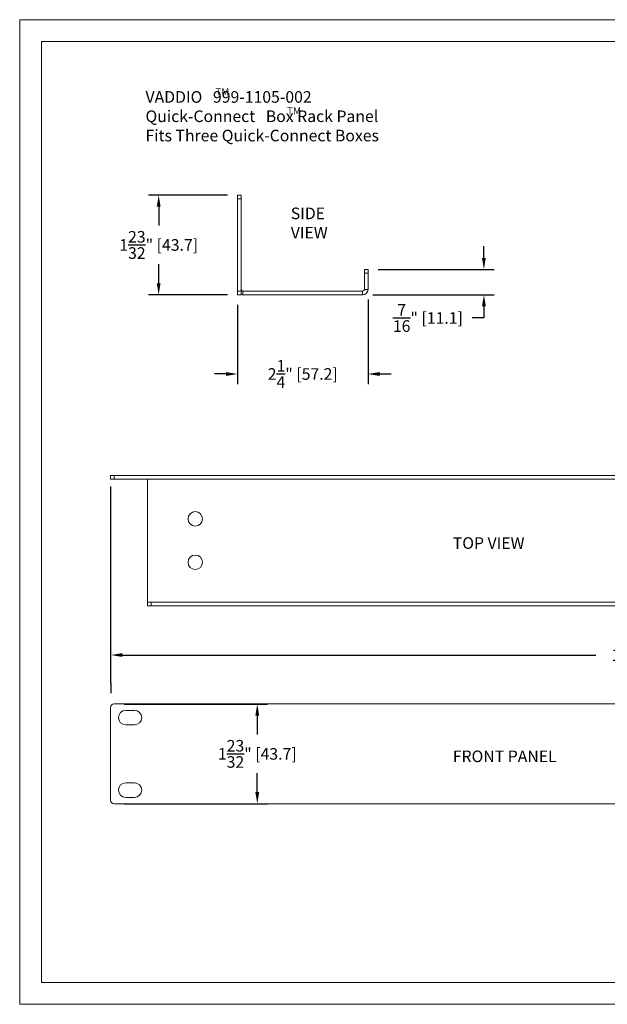
# Model space of a CAD drawing. Units: inches. Extents: x 0 to 22, y 0 to 17.
# Drawn here: x 0 to 10.1, y 0 to 17 of the extents above; entities that cross this region are included whole.
import ezdxf

# ---------------------------------------------------------------- set-up
doc = ezdxf.new("R2010")
doc.units = ezdxf.units.IN
doc.header["$MEASUREMENT"] = 0
doc.header["$PDSIZE"] = -1
doc.linetypes.add('PHANTOM', pattern=[0.5, 0.25, -0.05, 0.05, -0.05, 0.05, -0.05])
doc.layers.add('TITLEBLOCK', color=7, linetype='Continuous', lineweight=0)
doc.dimstyles.get("Standard").update_dxf_attribs({"dimtxt": 0.18, "dimasz": 0.18, "dimexe": 0.18, "dimexo": 0.0625, "dimgap": 0.09, "dimtad": 0, "dimtih": 1, "dimtoh": 1, "dimdec": 4, "dimzin": 0, "dimdsep": 46, "dimtxsty": 'Standard', "dimcen": 0.09, "dimadec": 0, "dimazin": 0, "dimtfac": 1, "dimtdec": 4, "dimtofl": 0, "dimtmove": 0, "dimatfit": 3, "dimfxl": 0, "dimtolj": 1, "dimtzin": 0, "dimarcsym": 0})

# ---------------------------------------------------------------- blocks, each defined once
blk = doc.blocks.new('*D50')
at = {"color": 0, "lineweight": -2}
for p, q in [((1.803, 5.185), (4.276, 5.185)), ((4.101, 4.985), (4.101, 4.658)), ((4.101, 3.663), (4.101, 3.991)), ((1.803, 3.463), (4.276, 3.463))]:
    blk.add_line(p, q, dxfattribs=at)
at = {"color": 0}
for points in [[(4.068, 4.985), (4.134, 4.985), (4.101, 5.185)], [(4.068, 3.663), (4.134, 3.663), (4.101, 3.463)]]:
    blk.add_solid(points, dxfattribs=at)
at = {"layer": 'Defpoints', "color": 0}
for p in [(1.628, 5.185), (1.628, 3.463), (4.101, 3.463)]:
    blk.add_point(p, dxfattribs=at)
at = {"color": 0, "insert": (4.101, 4.324), "char_height": 0.2, "attachment_point": 5}
blk.add_mtext('\\A1;1{\\H1.000000x;\\S23/32;}" [43.7]', dxfattribs=at)
blk = doc.blocks.new('*D51')
at = {"color": 0, "lineweight": -2}
for p, q in [((1.574, 5.544), (1.574, 6.205)), ((20.518, 5.513), (20.518, 6.205)), ((1.774, 6.03), (9.946, 6.03)), ((20.318, 6.03), (12.146, 6.03))]:
    blk.add_line(p, q, dxfattribs=at)
at = {"color": 0}
for points in [[(1.774, 6.064), (1.774, 5.997), (1.574, 6.03)], [(20.318, 6.064), (20.318, 5.997), (20.518, 6.03)]]:
    blk.add_solid(points, dxfattribs=at)
at = {"layer": 'Defpoints', "color": 0}
for p in [(20.518, 6.03), (1.574, 5.369), (20.518, 5.338)]:
    blk.add_point(p, dxfattribs=at)
at = {"color": 0, "insert": (11.046, 6.03), "char_height": 0.2, "attachment_point": 5}
blk.add_mtext('\\A1;18{\\H1.000000x;\\S15/16;}" [481.2]', dxfattribs=at)
blk = doc.blocks.new('*D55')
at = {"color": 0, "lineweight": -2}
for p, q in [((3.585, 13.971), (2.224, 13.971)), ((2.399, 13.771), (2.399, 13.444)), ((2.399, 12.45), (2.399, 12.777)), ((3.585, 12.25), (2.224, 12.25))]:
    blk.add_line(p, q, dxfattribs=at)
at = {"color": 0}
for points in [[(2.366, 13.771), (2.432, 13.771), (2.399, 13.971)], [(2.366, 12.45), (2.432, 12.45), (2.399, 12.25)]]:
    blk.add_solid(points, dxfattribs=at)
at = {"layer": 'Defpoints', "color": 0}
for p in [(3.76, 13.971), (2.399, 12.25), (3.76, 12.25)]:
    blk.add_point(p, dxfattribs=at)
at = {"color": 0, "insert": (2.399, 13.111), "char_height": 0.2, "attachment_point": 5}
blk.add_mtext('\\A1;1{\\H1.000000x;\\S23/32;}" [43.7]', dxfattribs=at)
blk = doc.blocks.new('*D57')
at = {"color": 0, "lineweight": -2}
for p, q in [((3.76, 12.075), (3.76, 10.708)), ((6.013, 12.169), (6.013, 10.708)), ((3.56, 10.883), (3.36, 10.883)), ((6.213, 10.883), (6.413, 10.883))]:
    blk.add_line(p, q, dxfattribs=at)
at = {"color": 0}
for points in [[(3.56, 10.916), (3.56, 10.849), (3.76, 10.883)], [(6.213, 10.916), (6.213, 10.849), (6.013, 10.883)]]:
    blk.add_solid(points, dxfattribs=at)
at = {"layer": 'Defpoints', "color": 0}
for p in [(3.76, 12.25), (6.013, 12.344), (6.013, 10.883)]:
    blk.add_point(p, dxfattribs=at)
at = {"color": 0, "insert": (4.886, 10.883), "char_height": 0.2, "attachment_point": 5}
blk.add_mtext('\\A1;2{\\H1.000000x;\\S1/4;}" [57.2]', dxfattribs=at)
blk = doc.blocks.new('*D58')
at = {"color": 0, "lineweight": -2}
for p, q in [((8.013, 12.888), (8.013, 13.088)), ((6.188, 12.688), (8.188, 12.688)), ((6.094, 12.25), (8.188, 12.25)), ((8.013, 12.05), (8.013, 11.85)), ((8.013, 11.85), (7.813, 11.85))]:
    blk.add_line(p, q, dxfattribs=at)
at = {"color": 0}
for points in [[(7.98, 12.888), (8.046, 12.888), (8.013, 12.688)], [(7.98, 12.05), (8.046, 12.05), (8.013, 12.25)]]:
    blk.add_solid(points, dxfattribs=at)
at = {"layer": 'Defpoints', "color": 0}
for p in [(6.013, 12.688), (5.919, 12.25), (8.013, 12.25)]:
    blk.add_point(p, dxfattribs=at)
at = {"color": 0, "insert": (7.046, 11.85), "char_height": 0.2, "attachment_point": 5}
blk.add_mtext('\\A1;{\\H1.000000x;\\S7/16;}" [11.1]', dxfattribs=at)

msp = doc.modelspace()

# ---------------------------------------------------------------- linework, layer by layer
at = {"color": 7, "linetype": 'Continuous', "lineweight": 15}
for p, q in [((3.759716, 13.908815), (3.759716, 13.971368)), ((3.759716, 13.971368), (3.82277, 13.971368)), ((3.82277, 13.971368), (3.82277, 13.908815)), ((3.759716, 13.908815), (3.759716, 12.312464)), ((3.82277, 13.908815), (3.82277, 12.312464)), ((5.94957, 12.625729), (5.94957, 12.688282)), ((5.94957, 12.688282), (6.012624, 12.688282)), ((5.94957, 12.34399), (5.94957, 12.625729)), ((6.012624, 12.688282), (6.012624, 12.625729)), ((6.012624, 12.34399), (6.012624, 12.625729)), ((3.759716, 12.249911), (3.759716, 12.312464)), ((3.82277, 12.249911), (3.759716, 12.249911)), ((3.82277, 12.312464), (3.82277, 12.249911)), ((3.853796, 12.312964), (5.918544, 12.312964)), ((3.853796, 12.249911), (5.918544, 12.249911)), ((1.565379, 9.0695), (1.565379, 9.132538)), ((1.565379, 9.132538), (1.627917, 9.132538)), ((1.627917, 9.0695), (1.565379, 9.0695)), ((20.444308, 9.132538), (1.627917, 9.132538)), ((20.444308, 9.0695), (1.627917, 9.0695)), ((2.205767, 9.0695), (2.205767, 9.038481)), ((2.205767, 9.038481), (2.205767, 6.974231)), ((2.205767, 6.974231), (2.205767, 6.943213)), ((2.205767, 6.880174), (2.205767, 6.943213)), ((2.205767, 6.943213), (2.268305, 6.943213)), ((2.268305, 6.880174), (2.205767, 6.880174)), ((2.268305, 6.943213), (19.80392, 6.943213)), ((2.268305, 6.880174), (19.80392, 6.880174)), ((1.565379, 5.122646), (1.565379, 3.525762)), ((20.455163, 5.185219), (1.627953, 5.185219)), ((1.980869, 5.075089), (1.830692, 5.075089)), ((1.830692, 4.824794), (1.980869, 4.824794)), ((1.980869, 3.823613), (1.830692, 3.823613)), ((1.830692, 3.573318), (1.980869, 3.573318)), ((1.627953, 3.463188), (2.206135, 3.463188)), ((19.917028, 3.463188), (2.206135, 3.463188))]:
    msp.add_line(p, q, dxfattribs=at)
at = {"color": 7, "linetype": 'PHANTOM', "lineweight": 0}
for p, q in [((3.82277, 13.908815), (3.759716, 13.908815)), ((6.012624, 12.625729), (5.94957, 12.625729)), ((3.759716, 12.312464), (3.82277, 12.312464)), ((3.853796, 12.312964), (3.853796, 12.249911)), ((5.918544, 12.312964), (5.918544, 12.249911)), ((5.94957, 12.34399), (6.012624, 12.34399)), ((1.627917, 9.132538), (1.627917, 9.0695)), ((2.268305, 6.943213), (2.268305, 6.880174))]:
    msp.add_line(p, q, dxfattribs=at)
for p, q in [((1.573549, 6.059896), (1.573549, 8.939922)), ((1.573549, 5.544202), (1.573549, 5.369202))]:
    msp.add_line(p, q)
at = {"color": 7, "linetype": 'Continuous', "lineweight": 15}
for centre in [(3.031267, 8.381583), (3.031267, 7.631129)]:
    msp.add_circle(centre, 0.125076, dxfattribs=at)
for centre, radius, start, end in [((3.853796, 12.34399), 0.031026, 180, 270), ((3.853796, 12.34399), 0.09408, 250.744138, 270), ((5.918544, 12.34399), 0.031026, 270, 0), ((5.918544, 12.34399), 0.09408, 270, 0), ((1.627953, 5.122646), 0.062574, 90, 180), ((1.830692, 4.949942), 0.125148, 90, 270), ((1.980869, 4.949942), 0.125148, 270, 90), ((1.830692, 3.698466), 0.125148, 90, 270), ((1.980869, 3.698466), 0.125148, 270, 90), ((1.627953, 3.525762), 0.062574, 180, 270)]:
    msp.add_arc(centre, radius, start, end, dxfattribs=at)
at = {"layer": 'TITLEBLOCK'}
for p, q in [((0, 17), (0, 0)), ((0, 17), (22, 17)), ((0.375, 16.625), (0.375, 0.375)), ((0.375, 16.625), (21.625, 16.625)), ((0.375, 0.375), (21.625, 0.375)), ((0, 0), (22, 0))]:
    msp.add_line(p, q, dxfattribs=at)

# ---------------------------------------------------------------- texts
at = {"char_height": 0.125, "width": 0.65273638, "attachment_point": 1}
for insert in [(3.377749, 15.816631), (4.615434, 15.487222)]:
    msp.add_mtext('TM', dxfattribs=dict(at, insert=insert))
at = {"char_height": 0.2, "attachment_point": 1}
for s, insert in [('VADDIO   999-1105-002\\PQuick-Connect   Box Rack Panel\\PFits Three Quick-Connect Boxes', (2.171916, 15.766246)), ('SIDE \\PVIEW', (4.67944, 13.755908)), ('TOP VIEW', (7.476385, 8.063707)), ('FRONT PANEL', (7.476385, 4.381915))]:
    msp.add_mtext(s, dxfattribs=dict(at, insert=insert))

# ---------------------------------------------------------------- dimensions: what is measured, and where the dimension line sits
for base, p1, p2, picture, middle in [((2.399166, 12.249911), (3.759716, 13.971368), (3.759716, 12.249911), '*D55', (2.399166, 13.110639)), ((8.013159, 12.249911), (6.012624, 12.688282), (5.918544, 12.249911), '*D58', (7.046492, 11.849911)), ((4.101054, 3.463188), (1.627953, 5.185219), (1.627953, 3.463188), '*D50', (4.101054, 4.324204))]:
    dim = msp.add_linear_dim(base=base, p1=p1, p2=p2, angle=90, dimstyle='Standard', override={"dimtxt": 0.2, "dimasz": 0.2, "dimexe": 0.175, "dimexo": 0.175, "dimgap": 0.1, "dimdec": 5, "dimzin": 1, "dimlunit": 5, "dimpost": '"', "dimtdec": 5, "dimtzin": 1})
    dim.commit()
    dim.dimension.update_dxf_attribs({"geometry": picture, "text_midpoint": middle})
for base, p1, p2, picture, middle in [((6.012624, 10.882833), (3.759716, 12.249911), (6.012624, 12.34399), '*D57', (4.88617, 10.882833)), ((20.517737, 6.030224), (1.573549, 5.369202), (20.517737, 5.338287), '*D51', (11.045643, 6.030224))]:
    dim = msp.add_linear_dim(base=base, p1=p1, p2=p2, dimstyle='Standard', override={"dimtxt": 0.2, "dimasz": 0.2, "dimexe": 0.175, "dimexo": 0.175, "dimgap": 0.1, "dimdec": 5, "dimzin": 1, "dimlunit": 5, "dimpost": '"', "dimtdec": 5, "dimtzin": 1})
    dim.commit()
    dim.dimension.update_dxf_attribs({"geometry": picture, "text_midpoint": middle})

doc.saveas('drawing.dxf')
